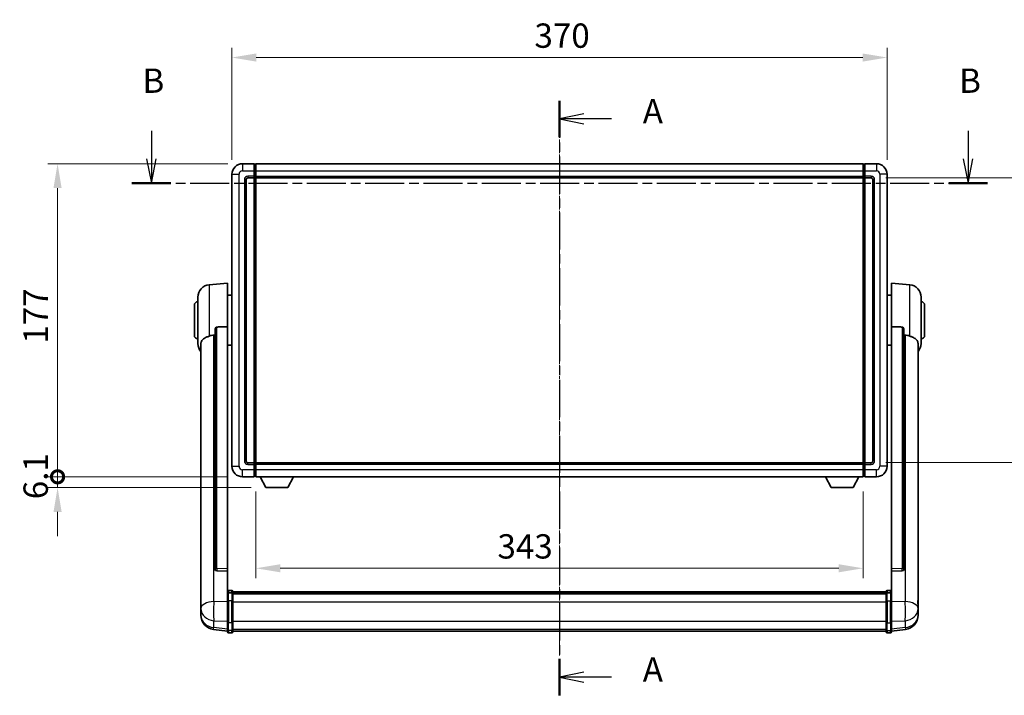
# Model space of a CAD drawing. Units: millimetres. Extents: x 59 to 12250, y 39 to 1725.
# Drawn here: x 2951 to 3507, y 569 to 951 of the extents above; entities that cross this region are included whole.
import ezdxf

# ---------------------------------------------------------------- set-up
doc = ezdxf.new("R2010")
doc.units = ezdxf.units.MM
doc.linetypes.add('CHAIN', pattern=[0.3543, 0.2362, -0.0295, 0.0591, -0.0295])
for name, color, linetype, lineweight in [('Centerline (ISO)', 131, 'Continuous', 18), ('Dimension (ISO)', 7, 'Continuous', 18), ('Dimension (ISO) @ 1', 7, 'Continuous', 18), ('Section Line (ISO)', 7, 'CHAIN', 25), ('Visible (ISO)', 7, 'Continuous', 35), ('Visible Narrow (ISO)', 7, 'Continuous', 25)]:
    doc.layers.add(name, color=color, linetype=linetype, lineweight=lineweight)
doc.styles.add('Note Text (TK)', font='MS PGothic.ttf')
doc.dimstyles.new('Default - Method 1b (TK)', dxfattribs={"dimscale": 6, "dimtxt": 2.5, "dimasz": 2.5, "dimexe": 1, "dimexo": 1.5, "dimgap": 1, "dimtad": 1, "dimtoh": 1, "dimrnd": 1e-08, "dimdsep": 46, "dimtxsty": 'Note Text (TK)', "dimcen": 0.09, "dimdle": 5, "dimclrd": 100, "dimclre": 100, "dimclrt": 7, "dimadec": 1, "dimazin": 1, "dimtfac": 1, "dimtmove": 0, "dimatfit": 3, "dimfxl": 1, "dimtolj": 1, "dimlwd": -1, "dimlwe": -1, "dimarcsym": 0})

# ---------------------------------------------------------------- blocks, each defined once
blk = doc.blocks.new('2dTransSection0')
at = {"layer": 'Section Line (ISO)', "linetype": 'CHAIN', "ltscale": 16.1933}
blk.add_line((167.35, 165.48), (167.35, 104.37), dxfattribs=at)
at = {"layer": 'Section Line (ISO)', "linetype": 'Continuous', "lineweight": 50}
for p, q in [((167.35, 165.48), (167.35, 161.75)), ((167.35, 108.11), (167.35, 104.37))]:
    blk.add_line(p, q, dxfattribs=at)
at = {"layer": 'Section Line (ISO)', "linetype": 'Continuous'}
for p, q in [((169.85, 164.12), (167.35, 163.62)), ((169.85, 163.62), (167.35, 163.62)), ((167.35, 163.62), (169.85, 163.12)), ((172.69, 163.62), (169.85, 163.62)), ((169.85, 106.74), (167.35, 106.24)), ((169.85, 106.24), (167.35, 106.24)), ((167.35, 106.24), (169.85, 105.74)), ((172.69, 106.24), (169.85, 106.24))]:
    blk.add_line(p, q, dxfattribs=at)
at = {"layer": 'Section Line (ISO)', "char_height": 2.5, "attachment_point": 7, "style": 'Note Text (TK)'}
for insert in [(175.9, 162.37), (175.9, 105)]:
    blk.add_mtext('A', dxfattribs=dict(at, insert=insert))
blk = doc.blocks.new('2dTransSection1')
at = {"layer": 'Section Line (ISO)', "linetype": 'Continuous'}
for p, q in [((125.44, 162.39), (125.44, 159.51)), ((209.31, 162.39), (209.31, 159.51)), ((124.94, 159.51), (125.44, 157.01)), ((125.44, 159.51), (125.44, 157.01)), ((125.44, 157.01), (125.94, 159.51)), ((208.81, 159.51), (209.31, 157.01)), ((209.31, 159.51), (209.31, 157.01)), ((209.31, 157.01), (209.81, 159.51))]:
    blk.add_line(p, q, dxfattribs=at)
at = {"layer": 'Section Line (ISO)', "linetype": 'CHAIN', "ltscale": 16.909061}
blk.add_line((123.44, 157.01), (211.31, 157.01), dxfattribs=at)
at = {"layer": 'Section Line (ISO)', "linetype": 'Continuous', "lineweight": 50}
for p, q in [((123.44, 157.01), (127.44, 157.01)), ((207.32, 157.01), (211.31, 157.01))]:
    blk.add_line(p, q, dxfattribs=at)
at = {"layer": 'Section Line (ISO)', "char_height": 2.5, "attachment_point": 7, "style": 'Note Text (TK)'}
for insert in [(124.52, 165.51), (208.39, 165.51)]:
    blk.add_mtext('B', dxfattribs=dict(at, insert=insert))
blk = doc.blocks.new('*D75')
at = {"layer": 'Defpoints', "color": 0}
for p in [(3440.65, 929.99), (3070.65, 863.99), (3440.65, 863.99)]:
    blk.add_point(p, dxfattribs=at)
at = {"layer": 'Dimension (ISO)', "color": 100}
for p, q in [((3070.65, 872.24), (3070.65, 935.49)), ((3440.65, 872.24), (3440.65, 935.49)), ((3084.4, 929.99), (3426.9, 929.99))]:
    blk.add_line(p, q, dxfattribs=at)
for points in [[(3084.4, 932.28), (3084.4, 927.69), (3070.65, 929.99)], [(3426.9, 932.28), (3426.9, 927.69), (3440.65, 929.99)]]:
    blk.add_solid(points, dxfattribs=at)
at = {"layer": 'Dimension (ISO)', "color": 7, "insert": (3241.51, 942.36), "char_height": 13.75, "attachment_point": 4, "style": 'Note Text (TK)'}
blk.add_mtext('\\A1;370', dxfattribs=at)
blk = doc.blocks.new('*D76')
at = {"layer": 'Defpoints', "color": 0}
for p in [(3431.65, 861.99), (3431.65, 700.99), (3536.15, 700.99)]:
    blk.add_point(p, dxfattribs=at)
at = {"layer": 'Dimension (ISO)', "color": 100}
for p, q in [((3439.9, 861.99), (3541.65, 861.99)), ((3536.15, 848.24), (3536.15, 714.74)), ((3439.9, 700.99), (3541.65, 700.99))]:
    blk.add_line(p, q, dxfattribs=at)
for points in [[(3533.86, 848.24), (3538.44, 848.24), (3536.15, 861.99)], [(3533.86, 714.74), (3538.44, 714.74), (3536.15, 700.99)]]:
    blk.add_solid(points, dxfattribs=at)
at = {"layer": 'Dimension (ISO)', "color": 7, "insert": (3523.77, 769.42), "char_height": 13.75, "attachment_point": 4, "rotation": 90, "style": 'Note Text (TK)'}
blk.add_mtext('\\A1;161', dxfattribs=at)
blk = doc.blocks.new('*D77')
at = {"layer": 'Defpoints', "color": 0}
for p in [(3084.15, 692.99), (3427.15, 692.99), (3084.15, 641.29)]:
    blk.add_point(p, dxfattribs=at)
at = {"layer": 'Dimension (ISO)', "color": 100}
for p, q in [((3084.15, 684.74), (3084.15, 635.79)), ((3427.15, 684.74), (3427.15, 635.79)), ((3413.4, 641.29), (3097.9, 641.29))]:
    blk.add_line(p, q, dxfattribs=at)
for points in [[(3097.9, 643.58), (3097.9, 639), (3084.15, 641.29)], [(3413.4, 643.58), (3413.4, 639), (3427.15, 641.29)]]:
    blk.add_solid(points, dxfattribs=at)
at = {"layer": 'Dimension (ISO)', "color": 7, "insert": (3220.61, 653.66), "char_height": 13.75, "attachment_point": 4, "style": 'Note Text (TK)'}
blk.add_mtext('\\A1;343', dxfattribs=at)
blk = doc.blocks.new('_DotSmall')
at = {"color": 0, "linetype": 'ByBlock', "const_width": 0.5}
blk.add_lwpolyline([(-0.0625, 0, 1), (0.0625, 0, 1)], format="xyb", close=True, dxfattribs=at)
blk = doc.blocks.new('*D90')
at = {"layer": 'Defpoints', "color": 0}
for p in [(2972.15, 869.99), (3076.65, 869.99), (3076.65, 692.99)]:
    blk.add_point(p, dxfattribs=at)
at = {"layer": 'Dimension (ISO)', "color": 100}
for p, q in [((3068.4, 869.99), (2966.65, 869.99)), ((2972.15, 692.99), (2972.15, 856.24)), ((3068.4, 692.99), (2966.65, 692.99))]:
    blk.add_line(p, q, dxfattribs=at)
blk.add_solid([(2969.86, 856.24), (2974.44, 856.24), (2972.15, 869.99)], dxfattribs=at)
at = {"layer": 'Dimension (ISO)', "color": 100, "xscale": 13.75, "yscale": 13.75, "zscale": 13.75, "rotation": 270}
blk.add_blockref('_DotSmall', (2972.15, 692.99), dxfattribs=at)
at = {"layer": 'Dimension (ISO)', "color": 7, "insert": (2959.77, 768.22), "char_height": 13.75, "attachment_point": 4, "rotation": 90, "style": 'Note Text (TK)'}
blk.add_mtext('\\A1;177', dxfattribs=at)
blk = doc.blocks.new('*D91')
at = {"layer": 'Defpoints', "color": 0}
for p in [(2972.15, 692.99), (3076.65, 692.99), (3089.7, 686.89)]:
    blk.add_point(p, dxfattribs=at)
at = {"layer": 'Dimension (ISO)', "color": 100}
for p, q in [((2972.15, 692.99), (2972.15, 706.74)), ((3068.4, 692.99), (2966.65, 692.99)), ((2972.15, 686.89), (2972.15, 692.99)), ((3081.45, 686.89), (2966.65, 686.89)), ((2972.15, 673.14), (2972.15, 659.39))]:
    blk.add_line(p, q, dxfattribs=at)
blk.add_solid([(2969.86, 673.14), (2974.44, 673.14), (2972.15, 686.89)], dxfattribs=at)
at = {"layer": 'Dimension (ISO)', "color": 100, "xscale": 13.75, "yscale": 13.75, "zscale": 13.75, "rotation": 270}
blk.add_blockref('_DotSmall', (2972.15, 692.99), dxfattribs=at)
at = {"layer": 'Dimension (ISO)', "color": 7, "insert": (2959.77, 680.33), "char_height": 13.75, "attachment_point": 4, "rotation": 90, "style": 'Note Text (TK)'}
blk.add_mtext('\\A1;6.1', dxfattribs=at)

msp = doc.modelspace()

# ---------------------------------------------------------------- linework, layer by layer
at = {"layer": 'Centerline (ISO)', "linetype": 'CHAIN', "ltscale": 23.990969}
msp.add_line((3255.6478, 883.7358), (3255.6478, 592.075), dxfattribs=at)
at = {"layer": 'Visible (ISO)'}
for p, q in [((3083.1478, 869.9858), (3076.6478, 869.9858)), ((3083.1478, 869.9858), (3083.1478, 865.9858)), ((3083.8978, 869.6858), (3083.1478, 869.6858)), ((3084.1478, 869.9858), (3427.1478, 869.9858)), ((3084.1478, 865.9858), (3084.1478, 869.9858)), ((3427.1478, 869.9858), (3427.1478, 865.9858)), ((3427.3978, 869.6858), (3428.1478, 869.6858)), ((3428.1478, 865.9858), (3428.1478, 869.9858)), ((3434.6478, 869.9858), (3428.1478, 869.9858)), ((3070.6478, 863.9858), (3070.6478, 698.9858)), ((3083.1478, 862.9858), (3083.1478, 865.9858)), ((3083.1478, 862.9858), (3083.1478, 861.9858)), ((3083.8978, 862.2858), (3083.1478, 862.2858)), ((3084.1478, 865.9858), (3084.1478, 862.9858)), ((3084.1478, 861.9858), (3084.1478, 862.9858)), ((3427.1478, 862.9858), (3427.1478, 865.9858)), ((3427.1478, 862.9858), (3427.1478, 861.9858)), ((3427.3978, 862.2858), (3428.1478, 862.2858)), ((3428.1478, 865.9858), (3428.1478, 862.9858)), ((3428.1478, 861.9858), (3428.1478, 862.9858)), ((3440.6478, 698.9858), (3440.6478, 863.9858)), ((3078.6478, 701.9858), (3078.6478, 860.9858)), ((3079.6478, 861.9858), (3083.1478, 861.9858)), ((3083.1478, 700.9858), (3083.1478, 861.9858)), ((3084.1478, 861.9858), (3427.1478, 861.9858)), ((3084.1478, 700.9858), (3084.1478, 861.9858)), ((3427.1478, 861.9858), (3427.1478, 700.9858)), ((3428.1478, 861.9858), (3428.1478, 700.9858)), ((3428.1478, 861.9858), (3431.6478, 861.9858)), ((3432.6478, 860.9858), (3432.6478, 701.9858)), ((3057.7877, 801.5794), (3068.1478, 802.4858)), ((3068.1478, 802.4858), (3068.1478, 777.7551)), ((3443.1478, 777.7551), (3443.1478, 802.4858)), ((3453.5079, 801.5794), (3443.1478, 802.4858)), ((3068.1478, 795.6358), (3070.6478, 795.6358)), ((3443.1478, 795.6358), (3440.6478, 795.6358)), ((3049.3978, 772.9858), (3049.3978, 789.9858)), ((3051.3978, 768.3656), (3051.3978, 794.6061)), ((3459.8978, 794.6061), (3459.8978, 768.3656)), ((3461.8978, 789.9858), (3461.8978, 772.9858)), ((3061.1478, 776.3108), (3061.1478, 640.7172)), ((3068.1478, 641.0022), (3068.1478, 777.7551)), ((3443.1478, 777.7551), (3443.1478, 641.0022)), ((3450.1478, 640.7172), (3450.1478, 776.3108)), ((3053.1478, 768.4094), (3053.1478, 623.4464)), ((3458.1478, 623.4464), (3458.1478, 768.4094)), ((3068.1478, 767.3358), (3070.6478, 767.3358)), ((3443.1478, 767.3358), (3440.6478, 767.3358)), ((3083.1478, 700.9858), (3079.6478, 700.9858)), ((3083.1478, 700.9858), (3083.1478, 699.9858)), ((3427.1478, 700.9858), (3084.1478, 700.9858)), ((3084.1478, 699.9858), (3084.1478, 700.9858)), ((3427.1478, 700.9858), (3427.1478, 699.9858)), ((3428.1478, 699.9858), (3428.1478, 700.9858)), ((3431.6478, 700.9858), (3428.1478, 700.9858)), ((3083.8978, 700.6858), (3083.1478, 700.6858)), ((3083.1478, 696.9858), (3083.1478, 699.9858)), ((3083.1478, 696.9858), (3083.1478, 692.9858)), ((3084.1478, 699.9858), (3084.1478, 696.9858)), ((3084.1478, 692.9858), (3084.1478, 696.9858)), ((3427.1478, 696.9858), (3427.1478, 699.9858)), ((3427.1478, 696.9858), (3427.1478, 692.9858)), ((3427.3978, 700.6858), (3428.1478, 700.6858)), ((3428.1478, 699.9858), (3428.1478, 696.9858)), ((3428.1478, 692.9858), (3428.1478, 696.9858)), ((3076.6478, 692.9858), (3083.1478, 692.9858)), ((3083.8978, 693.2858), (3083.1478, 693.2858)), ((3427.1478, 692.9858), (3084.1478, 692.9858)), ((3089.6978, 686.8858), (3086.5594, 692.9858)), ((3102.1978, 686.8858), (3105.3362, 692.9858)), ((3409.0978, 686.8858), (3405.9594, 692.9858)), ((3421.5978, 686.8858), (3424.7362, 692.9858)), ((3427.3978, 693.2858), (3428.1478, 693.2858)), ((3428.1478, 692.9858), (3434.6478, 692.9858)), ((3089.6978, 686.8858), (3102.1978, 686.8858)), ((3409.0978, 686.8858), (3421.5978, 686.8858)), ((3061.1478, 640.7172), (3061.1478, 640.6632)), ((3062.0607, 639.8404), (3068.1478, 639.6455)), ((3068.1478, 641.0022), (3068.1478, 639.6553)), ((3068.1478, 639.6455), (3068.1478, 639.6553)), ((3068.1478, 639.6455), (3068.1478, 627.3314)), ((3443.1478, 639.6553), (3443.1478, 641.0022)), ((3443.1478, 639.6455), (3449.235, 639.8404)), ((3443.1478, 639.6553), (3443.1478, 639.6455)), ((3443.1478, 627.3314), (3443.1478, 639.6455)), ((3450.1478, 640.6632), (3450.1478, 640.7172)), ((3070.6478, 628.7475), (3068.6478, 628.7475)), ((3440.6478, 628.7475), (3442.6478, 628.7475)), ((3053.1478, 620.3548), (3053.1478, 623.4464)), ((3068.1478, 627.0555), (3068.1478, 627.3314)), ((3068.1478, 627.0555), (3068.1478, 622.575)), ((3070.6478, 627.4538), (3068.6478, 627.4538)), ((3071.1478, 628.2475), (3071.1478, 627.0555)), ((3071.1478, 627.9775), (3440.1478, 627.9775)), ((3071.1478, 627.7459), (3440.1478, 627.7459)), ((3071.1478, 627.7341), (3440.1478, 627.7341)), ((3071.1478, 627.4626), (3440.1478, 627.4626)), ((3071.1478, 622.575), (3071.1478, 627.0555)), ((3071.1478, 627.0114), (3440.1478, 627.0114)), ((3071.1478, 626.869), (3440.1478, 626.869)), ((3440.1478, 627.0555), (3440.1478, 628.2475)), ((3440.1478, 627.0555), (3440.1478, 622.575)), ((3440.6478, 627.4538), (3442.6478, 627.4538)), ((3443.1478, 627.3314), (3443.1478, 627.0555)), ((3443.1478, 622.575), (3443.1478, 627.0555)), ((3458.1478, 623.4464), (3458.1478, 620.3548)), ((3053.1478, 620.3548), (3053.1478, 618.5603)), ((3053.1478, 618.5603), (3053.1478, 617.5243)), ((3068.1478, 610.9638), (3068.1478, 622.575)), ((3071.1478, 622.575), (3071.1478, 610.9638)), ((3440.1478, 610.9638), (3440.1478, 622.575)), ((3443.1478, 622.575), (3443.1478, 610.9638)), ((3458.1478, 618.5603), (3458.1478, 620.3548)), ((3458.1478, 617.5243), (3458.1478, 618.5603)), ((3053.1478, 615.7394), (3053.1478, 616.4978)), ((3053.1478, 615.7394), (3053.1478, 614.7033)), ((3458.1478, 616.4978), (3458.1478, 615.7394)), ((3458.1478, 614.7033), (3458.1478, 615.7394)), ((3068.1478, 605.8098), (3060.1985, 606.7598)), ((3068.1478, 610.9638), (3068.1478, 606.4638)), ((3068.1478, 605.325), (3068.1478, 606.4638)), ((3071.1478, 606.4638), (3071.1478, 610.9638)), ((3071.1478, 606.4638), (3071.1478, 605.325)), ((3440.1478, 610.9638), (3440.1478, 606.4638)), ((3440.1478, 605.325), (3440.1478, 606.4638)), ((3443.1478, 606.4638), (3443.1478, 610.9638)), ((3443.1478, 605.8098), (3451.0972, 606.7598)), ((3443.1478, 606.4638), (3443.1478, 605.325)), ((3070.6478, 604.825), (3068.6478, 604.825)), ((3071.1478, 605.825), (3440.1478, 605.825)), ((3440.6478, 604.825), (3442.6478, 604.825))]:
    msp.add_line(p, q, dxfattribs=at)
for centre, radius, start, end in [((3076.6478, 863.9858), 6, 90, 180), ((3083.8978, 869.4358), 0.25, 0, 90), ((3427.3978, 869.4358), 0.25, 90, 180), ((3434.6478, 863.9858), 6, 0, 90), ((3083.8978, 862.5358), 0.25, 270, 0), ((3427.3978, 862.5358), 0.25, 180, 270), ((3079.6478, 860.9858), 1, 90, 180), ((3431.6478, 860.9858), 1, 0, 90), ((3058.3978, 794.6061), 7, 95, 180), ((3452.8978, 794.6061), 7, 0, 85), ((3051.3978, 789.9858), 2, 90, 180), ((3459.8978, 789.9858), 2, 0, 90), ((3051.3978, 772.9858), 2, 180, 270), ((3058.3978, 768.3656), 7, 180, 221.409622), ((3452.8978, 768.3656), 7, 318.590378, 0), ((3459.8978, 772.9858), 2, 270, 0), ((3079.6478, 701.9858), 1, 180, 270), ((3431.6478, 701.9858), 1, 270, 0), ((3076.6478, 698.9858), 6, 180, 270), ((3083.8978, 700.4358), 0.25, 0, 90), ((3427.3978, 700.4358), 0.25, 90, 180), ((3434.6478, 698.9858), 6, 270, 0), ((3083.8978, 693.5358), 0.25, 270, 0), ((3427.3978, 693.5358), 0.25, 180, 270), ((3068.6478, 628.2475), 0.5, 90, 180), ((3070.6478, 628.2475), 0.5, 0, 90), ((3440.6478, 628.2475), 0.5, 90, 180), ((3442.6478, 628.2475), 0.5, 0, 90), ((3061.1478, 614.7033), 8, 180, 263.184806), ((3450.1478, 614.7033), 8, 276.815194, 0), ((3068.6478, 605.325), 0.5, 180, 270), ((3070.6478, 605.325), 0.5, 270, 0), ((3440.6478, 605.325), 0.5, 180, 270), ((3442.6478, 605.325), 0.5, 270, 0)]:
    msp.add_arc(centre, radius, start, end, dxfattribs=at)
for centre, major_axis, start_param, end_param in [((3062.1478, 640.7069), (-0.9893, -0.1693), 6.13710494, 7.6206348), ((3449.1478, 640.7069), (0.9893, -0.1693), 4.94573581, 6.42926568)]:
    msp.add_ellipse(centre, major_axis=major_axis, ratio=0.85958937, start_param=start_param, end_param=end_param, dxfattribs=at)
for points, knots in [([(3057.7877, 772.5488), (3057.7913, 772.5503), (3057.7949, 772.5518), (3058.6374, 772.8929), (3059.5575, 773.0778), (3060.4506, 773.0821)], [2.102258604, 2.102258604, 2.102258604, 2.102258604, 2.10340374, 2.10340374, 2.370180755, 2.370180755, 2.370180755, 2.370180755]), ([(3061.1478, 776.3108), (3061.148, 776.4682), (3061.1673, 776.6343), (3061.259, 776.9838), (3061.34, 777.1646), (3061.5222, 777.4086), (3061.616, 777.5016), (3061.7792, 777.5983), (3061.8374, 777.6236), (3061.951, 777.655), (3062.0059, 777.6629), (3062.0607, 777.6637)], [0.192845303, 0.192845303, 0.192845303, 0.192845303, 0.240507365, 0.240507365, 0.297130074, 0.297130074, 0.334079186, 0.334079186, 0.352553742, 0.352553742, 0.369009283, 0.369009283, 0.369009283, 0.369009283]), ([(3449.235, 777.6637), (3449.2897, 777.6629), (3449.3447, 777.655), (3449.4582, 777.6236), (3449.5164, 777.5983), (3449.6797, 777.5016), (3449.7734, 777.4086), (3449.9556, 777.1646), (3450.0367, 776.9838), (3450.1283, 776.6343), (3450.1476, 776.4682), (3450.1478, 776.3108)], [0.3759847, 0.3759847, 0.3759847, 0.3759847, 0.392440242, 0.392440242, 0.410914798, 0.410914798, 0.44786391, 0.44786391, 0.504486619, 0.504486619, 0.552148681, 0.552148681, 0.552148681, 0.552148681]), ([(3450.8451, 773.0821), (3451.7382, 773.0778), (3452.6582, 772.8929), (3453.5007, 772.5518), (3453.5043, 772.5503), (3453.5079, 772.5488)], [2.57632281, 2.57632281, 2.57632281, 2.57632281, 2.843099825, 2.843099825, 2.844244962, 2.844244962, 2.844244962, 2.844244962]), ([(3053.1478, 768.4094), (3053.1478, 768.577), (3053.1588, 768.738), (3053.215, 769.1329), (3053.2754, 769.3549), (3053.5318, 769.9693), (3053.7999, 770.3139), (3054.6503, 771.0653), (3055.3214, 771.4518), (3056.6618, 772.0828), (3057.2123, 772.3149), (3057.7877, 772.5488)], [-5.27158626, -5.27158626, -5.27158626, -5.27158626, -5.18721863, -5.18721863, -5.05628435, -5.05628435, -4.79921142, -4.79921142, -4.44219969, -4.44219969, -4.22248819, -4.22248819, -4.22248819, -4.22248819]), ([(3453.5079, 772.5488), (3454.0225, 772.3396), (3454.5171, 772.1319), (3455.7295, 771.5742), (3456.3737, 771.2279), (3457.334, 770.4944), (3457.6725, 770.1204), (3457.987, 769.4561), (3458.0591, 769.226), (3458.1326, 768.7957), (3458.1478, 768.607), (3458.1478, 768.4094)], [-8.358650844, -8.358650844, -8.358650844, -8.358650844, -8.190003506, -8.190003506, -7.917688575, -7.917688575, -7.676295197, -7.676295197, -7.560988477, -7.560988477, -7.477759094, -7.477759094, -7.477759094, -7.477759094]), ([(3053.1478, 623.4464), (3053.1478, 623.3921), (3053.1481, 623.3352), (3053.1512, 622.9424), (3053.1575, 622.5277), (3053.1575, 621.6665), (3053.1512, 621.1591), (3053.1481, 620.5423), (3053.1478, 620.4486), (3053.1478, 620.3548)], [4.535339596, 4.535339596, 4.535339596, 4.535339596, 4.561894963, 4.561894963, 4.711051305, 4.711051305, 4.860207647, 4.860207647, 4.886763014, 4.886763014, 4.886763014, 4.886763014]), ([(3068.1478, 627.0555), (3068.1478, 627.0563), (3068.1478, 627.0572), (3068.1481, 627.0869), (3068.1522, 627.1156), (3068.1682, 627.1719), (3068.18, 627.1992), (3068.2228, 627.2717), (3068.2614, 627.3138), (3068.3553, 627.3824), (3068.4087, 627.409), (3068.5249, 627.4446), (3068.586, 627.4538), (3068.6478, 627.4538)], [-0.0003347789, -0.0003347789, -0.0003347789, -0.0003347789, 0, 0, 0.011463002, 0.011463002, 0.0228675214, 0.0228675214, 0.0430502261, 0.0430502261, 0.0621538264, 0.0621538264, 0.0807455701, 0.0807455701, 0.0807455701, 0.0807455701]), ([(3071.1478, 627.0555), (3071.1478, 627.0563), (3071.1478, 627.0572), (3071.1476, 627.0869), (3071.1434, 627.1156), (3071.1274, 627.1719), (3071.1157, 627.1992), (3071.0728, 627.2717), (3071.0343, 627.3138), (3070.9404, 627.3824), (3070.8869, 627.409), (3070.7707, 627.4446), (3070.7097, 627.4538), (3070.6478, 627.4538)], [-0.0809227639, -0.0809227639, -0.0809227639, -0.0809227639, -0.0805886357, -0.0805886357, -0.0691479127, -0.0691479127, -0.0577655589, -0.0577655589, -0.0376220805, -0.0376220805, -0.0185556094, -0.0185556094, 0, 0, 0, 0]), ([(3440.6478, 627.4538), (3440.586, 627.4538), (3440.5249, 627.4446), (3440.4087, 627.409), (3440.3553, 627.3824), (3440.2614, 627.3138), (3440.2228, 627.2717), (3440.18, 627.1992), (3440.1682, 627.1719), (3440.1522, 627.1156), (3440.1481, 627.0869), (3440.1478, 627.0572), (3440.1478, 627.0563), (3440.1478, 627.0555)], [-0.0807455701, -0.0807455701, -0.0807455701, -0.0807455701, -0.0621538264, -0.0621538264, -0.0430502261, -0.0430502261, -0.0228675214, -0.0228675214, -0.011463002, -0.011463002, 0, 0, 0.0003347789, 0.0003347789, 0.0003347789, 0.0003347789]), ([(3443.1478, 627.0555), (3443.1478, 627.0563), (3443.1478, 627.0572), (3443.1476, 627.0869), (3443.1434, 627.1156), (3443.1274, 627.1719), (3443.1157, 627.1992), (3443.0728, 627.2717), (3443.0343, 627.3138), (3442.9404, 627.3824), (3442.8869, 627.409), (3442.7707, 627.4446), (3442.7097, 627.4538), (3442.6478, 627.4538)], [-0.0809227639, -0.0809227639, -0.0809227639, -0.0809227639, -0.0805886357, -0.0805886357, -0.0691479127, -0.0691479127, -0.0577655589, -0.0577655589, -0.0376220805, -0.0376220805, -0.0185556094, -0.0185556094, 0, 0, 0, 0]), ([(3458.1478, 620.3548), (3458.1478, 620.4486), (3458.1475, 620.5423), (3458.1444, 621.1591), (3458.1382, 621.6665), (3458.1382, 622.5277), (3458.1444, 622.9424), (3458.1475, 623.3352), (3458.1478, 623.3921), (3458.1478, 623.4464)], [4.535339596, 4.535339596, 4.535339596, 4.535339596, 4.561894963, 4.561894963, 4.711051305, 4.711051305, 4.860207647, 4.860207647, 4.886763014, 4.886763014, 4.886763014, 4.886763014]), ([(3053.1478, 617.5243), (3053.1478, 617.4473), (3053.1481, 617.3719), (3053.1512, 616.8865), (3053.1575, 616.5401), (3053.1575, 616.0429), (3053.1512, 615.8569), (3053.1481, 615.7595), (3053.1478, 615.7478), (3053.1478, 615.7394)], [4.535339596, 4.535339596, 4.535339596, 4.535339596, 4.561894963, 4.561894963, 4.711051305, 4.711051305, 4.860207647, 4.860207647, 4.886763014, 4.886763014, 4.886763014, 4.886763014]), ([(3458.1478, 615.7394), (3458.1478, 615.7478), (3458.1475, 615.7595), (3458.1444, 615.8569), (3458.1382, 616.0429), (3458.1382, 616.5401), (3458.1444, 616.8865), (3458.1475, 617.3719), (3458.1478, 617.4473), (3458.1478, 617.5243)], [4.535339596, 4.535339596, 4.535339596, 4.535339596, 4.561894963, 4.561894963, 4.711051305, 4.711051305, 4.860207647, 4.860207647, 4.886763014, 4.886763014, 4.886763014, 4.886763014]), ([(3053.1478, 616.4978), (3053.1478, 616.5521), (3053.1481, 616.609), (3053.1493, 616.7621), (3053.1503, 616.8622), (3053.1514, 616.9673)], [4.5353395957, 4.5353395957, 4.5353395957, 4.5353395957, 4.5618949629, 4.5618949629, 4.6038245845, 4.6038245845, 4.6038245845, 4.6038245845]), ([(3458.1442, 616.9673), (3458.1453, 616.8622), (3458.1463, 616.7621), (3458.1475, 616.609), (3458.1478, 616.5521), (3458.1478, 616.4978)], [4.818278025, 4.818278025, 4.818278025, 4.818278025, 4.8602076466, 4.8602076466, 4.8867630138, 4.8867630138, 4.8867630138, 4.8867630138])]:
    msp.add_open_spline(points, degree=3, knots=knots, dxfattribs=at)
for points in [[(3060.4506, 773.0821), (3060.7989, 773.0838), (3061.1478, 773.0855)], [(3068.1478, 777.7551), (3065.0822, 777.7084), (3062.0607, 777.6637)], [(3449.235, 777.6637), (3446.2135, 777.7084), (3443.1478, 777.7551)], [(3450.1478, 773.0855), (3450.4968, 773.0838), (3450.8451, 773.0821)]]:
    msp.add_open_spline(points, degree=2, dxfattribs=at)
at = {"layer": 'Visible Narrow (ISO)'}
for p, q in [((3076.6478, 869.9858), (3076.6478, 865.9858)), ((3083.8978, 865.9858), (3083.8978, 869.6858)), ((3427.3978, 869.6858), (3427.3978, 865.9858)), ((3434.6478, 869.9858), (3434.6478, 865.9858)), ((3070.6478, 863.9858), (3074.6478, 863.9858)), ((3074.6478, 698.9858), (3074.6478, 863.9858)), ((3076.6478, 865.9858), (3083.1478, 865.9858)), ((3083.1478, 862.9858), (3079.6478, 862.9858)), ((3079.6478, 862.9858), (3079.6478, 861.9858)), ((3083.8978, 865.9858), (3083.1478, 865.9858)), ((3083.8978, 862.9858), (3083.1478, 862.9858)), ((3084.1478, 865.9858), (3083.8978, 865.9858)), ((3083.8978, 865.9858), (3083.8978, 862.9858)), ((3084.1478, 862.9858), (3083.8978, 862.9858)), ((3083.8978, 862.2858), (3083.8978, 862.9858)), ((3083.8978, 862.2858), (3083.8978, 700.6858)), ((3084.1478, 865.9858), (3427.1478, 865.9858)), ((3084.1478, 862.9858), (3427.1478, 862.9858)), ((3427.1478, 865.9858), (3427.3978, 865.9858)), ((3427.1478, 862.9858), (3427.3978, 862.9858)), ((3427.3978, 862.9858), (3427.3978, 865.9858)), ((3427.3978, 865.9858), (3428.1478, 865.9858)), ((3427.3978, 862.9858), (3427.3978, 862.2858)), ((3427.3978, 862.9858), (3428.1478, 862.9858)), ((3427.3978, 700.6858), (3427.3978, 862.2858)), ((3428.1478, 865.9858), (3434.6478, 865.9858)), ((3431.6478, 862.9858), (3428.1478, 862.9858)), ((3431.6478, 862.9858), (3431.6478, 861.9858)), ((3436.6478, 863.9858), (3436.6478, 698.9858)), ((3440.6478, 863.9858), (3436.6478, 863.9858)), ((3077.6478, 860.9858), (3077.6478, 701.9858)), ((3077.6478, 860.9858), (3078.6478, 860.9858)), ((3433.6478, 860.9858), (3432.6478, 860.9858)), ((3433.6478, 701.9858), (3433.6478, 860.9858)), ((3057.7877, 801.5794), (3057.7877, 772.5488)), ((3453.5079, 772.5488), (3453.5079, 801.5794)), ((3060.4506, 622.5451), (3060.4506, 773.0821)), ((3062.0607, 641.2014), (3062.0607, 777.6637)), ((3449.235, 777.6637), (3449.235, 641.2014)), ((3450.8451, 773.0821), (3450.8451, 622.5451)), ((3077.6478, 701.9858), (3078.6478, 701.9858)), ((3079.6478, 699.9858), (3079.6478, 700.9858)), ((3431.6478, 699.9858), (3431.6478, 700.9858)), ((3433.6478, 701.9858), (3432.6478, 701.9858)), ((3070.6478, 698.9858), (3074.6478, 698.9858)), ((3083.1478, 696.9858), (3076.6478, 696.9858)), ((3076.6478, 692.9858), (3076.6478, 696.9858)), ((3079.6478, 699.9858), (3083.1478, 699.9858)), ((3083.8978, 699.9858), (3083.1478, 699.9858)), ((3083.8978, 696.9858), (3083.1478, 696.9858)), ((3083.8978, 699.9858), (3083.8978, 700.6858)), ((3084.1478, 699.9858), (3083.8978, 699.9858)), ((3083.8978, 699.9858), (3083.8978, 696.9858)), ((3084.1478, 696.9858), (3083.8978, 696.9858)), ((3083.8978, 693.2858), (3083.8978, 696.9858)), ((3427.1478, 699.9858), (3084.1478, 699.9858)), ((3427.1478, 696.9858), (3084.1478, 696.9858)), ((3427.1478, 699.9858), (3427.3978, 699.9858)), ((3427.1478, 696.9858), (3427.3978, 696.9858)), ((3427.3978, 700.6858), (3427.3978, 699.9858)), ((3427.3978, 696.9858), (3427.3978, 699.9858)), ((3427.3978, 699.9858), (3428.1478, 699.9858)), ((3427.3978, 696.9858), (3427.3978, 693.2858)), ((3427.3978, 696.9858), (3428.1478, 696.9858)), ((3428.1478, 699.9858), (3431.6478, 699.9858)), ((3434.6478, 696.9858), (3428.1478, 696.9858)), ((3434.6478, 692.9858), (3434.6478, 696.9858)), ((3440.6478, 698.9858), (3436.6478, 698.9858)), ((3068.1478, 641.0022), (3062.0607, 641.2014)), ((3062.0607, 639.8545), (3068.1478, 639.6553)), ((3062.0607, 639.8404), (3062.0607, 639.8545)), ((3449.235, 641.2014), (3443.1478, 641.0022)), ((3443.1478, 639.6553), (3449.235, 639.8545)), ((3449.235, 639.8545), (3449.235, 639.8404)), ((3068.6478, 628.7475), (3068.6478, 627.4538)), ((3070.6478, 627.4538), (3070.6478, 628.7475)), ((3440.6478, 628.7475), (3440.6478, 627.4538)), ((3442.6478, 627.4538), (3442.6478, 628.7475)), ((3068.6478, 622.825), (3068.6478, 627.4538)), ((3070.6478, 627.4538), (3070.6478, 622.825)), ((3440.6478, 622.825), (3440.6478, 627.4538)), ((3442.6478, 627.4538), (3442.6478, 622.825)), ((3068.1478, 622.2986), (3060.4506, 622.5451)), ((3068.6478, 622.825), (3068.6478, 610.5307)), ((3070.6478, 622.825), (3068.6478, 622.825)), ((3070.6478, 610.5307), (3070.6478, 622.825)), ((3071.1478, 622.325), (3440.1478, 622.325)), ((3440.6478, 622.825), (3440.6478, 610.5307)), ((3440.6478, 622.825), (3442.6478, 622.825)), ((3442.6478, 610.5307), (3442.6478, 622.825)), ((3450.8451, 622.5451), (3443.1478, 622.2986)), ((3060.4506, 607.8015), (3060.4506, 611.6585)), ((3060.4506, 611.6585), (3068.1478, 611.412)), ((3068.1478, 606.8815), (3060.4506, 607.8015)), ((3068.6478, 606.0307), (3068.6478, 610.5307)), ((3070.6478, 610.5307), (3068.6478, 610.5307)), ((3070.6478, 610.5307), (3070.6478, 606.0307)), ((3071.1478, 611.3968), (3440.1478, 611.3968)), ((3071.1478, 606.8968), (3440.1478, 606.8968)), ((3440.6478, 606.0307), (3440.6478, 610.5307)), ((3440.6478, 610.5307), (3442.6478, 610.5307)), ((3442.6478, 610.5307), (3442.6478, 606.0307)), ((3443.1478, 611.412), (3450.8451, 611.6585)), ((3450.8451, 607.8015), (3443.1478, 606.8815)), ((3450.8451, 611.6585), (3450.8451, 607.8015)), ((3068.6478, 606.0307), (3068.6478, 604.825)), ((3070.6478, 606.0307), (3068.6478, 606.0307)), ((3070.6478, 604.825), (3070.6478, 606.0307)), ((3440.6478, 606.0307), (3440.6478, 604.825)), ((3440.6478, 606.0307), (3442.6478, 606.0307)), ((3442.6478, 604.825), (3442.6478, 606.0307))]:
    msp.add_line(p, q, dxfattribs=at)
for centre, start, end in [((3076.6478, 863.9858), 90, 180), ((3079.6478, 860.9858), 90, 180), ((3431.6478, 860.9858), 0, 90), ((3434.6478, 863.9858), 0, 90), ((3079.6478, 701.9858), 180, 270), ((3431.6478, 701.9858), 270, 0), ((3076.6478, 698.9858), 180, 270), ((3434.6478, 698.9858), 270, 0)]:
    msp.add_arc(centre, 2, start, end, dxfattribs=at)
for centre, major_axis, ratio, start_param, end_param in [((3062.1478, 640.7172), (-1, 0), 0.48600985, 4.79965544, 6.28318531), ((3062.1478, 640.7172), (-1, 0), 0.8660254, 0, 1.48352986), ((3062.1478, 640.7172), (0.0327, 0.9995), 0.1174218, 1.06894299, 2.61618337), ((3449.1478, 640.7172), (1, 0), 0.48600985, 0, 1.48352986), ((3449.1478, 640.7172), (0.0327, -0.9995), 0.1174218, 0.52540928, 2.07264966), ((3449.1478, 640.7172), (1, 0), 0.8660254, 4.79965544, 6.28318531), ((3061.1478, 618.5603), (-8, 0), 0.5, 4.79965544, 6.28318531), ((3061.1478, 618.5603), (-8, 0), 0.8660254, 0, 1.48352986), ((3061.1478, 618.5603), (0.2561, 7.9959), 0.11860733, 1.05290097, 2.6161011), ((3068.6478, 622.575), (-0.5, 0), 0.5, 4.71238898, 6.28318531), ((3070.6478, 622.575), (0.5, 0), 0.5, 0, 1.57079633), ((3440.6478, 622.575), (-0.5, 0), 0.5, 4.71238898, 6.28318531), ((3442.6478, 622.575), (0.5, 0), 0.5, 0, 1.57079633), ((3450.1478, 618.5603), (8, 0), 0.5, 0, 1.48352986), ((3450.1478, 618.5603), (0.2561, -7.9959), 0.11860733, 0.52549155, 2.08869168), ((3450.1478, 618.5603), (8, 0), 0.8660254, 4.79965544, 6.28318531), ((3061.1478, 614.7033), (-8, 0), 0.8660254, 0, 1.48352986), ((3450.1478, 614.7033), (8, 0), 0.8660254, 4.79965544, 6.28318531), ((3061.1478, 614.7033), (-0.9493, -7.9435), 0.03178074, 0, 0.52169351), ((3068.6478, 610.9638), (-0.5, 0), 0.8660254, 0, 1.57079633), ((3068.6478, 606.4638), (-0.5, 0), 0.8660254, 0, 1.57079633), ((3070.6478, 610.9638), (0.5, 0), 0.8660254, 4.71238898, 6.28318531), ((3070.6478, 606.4638), (0.5, 0), 0.8660254, 4.71238898, 6.28318531), ((3440.6478, 610.9638), (-0.5, 0), 0.8660254, 0, 1.57079633), ((3440.6478, 606.4638), (-0.5, 0), 0.8660254, 0, 1.57079633), ((3442.6478, 610.9638), (0.5, 0), 0.8660254, 4.71238898, 6.28318531), ((3442.6478, 606.4638), (0.5, 0), 0.8660254, 4.71238898, 6.28318531), ((3450.1478, 614.7033), (0.9493, -7.9435), 0.03178074, 5.7614918, 6.28318531)]:
    msp.add_ellipse(centre, major_axis=major_axis, ratio=ratio, start_param=start_param, end_param=end_param, dxfattribs=at)

# ---------------------------------------------------------------- block references
at = {"layer": 'Section Line (ISO)', "xscale": 5.5, "yscale": 5.5, "zscale": 5.5}
for name in ['2dTransSection1', '2dTransSection0']:
    msp.add_blockref(name, (2335.231, -4.5745), dxfattribs=at)

# ---------------------------------------------------------------- dimensions: what is measured, and where the dimension line sits
at = {"layer": 'Dimension (ISO) @ 1', "color": 100}
for base, p1, p2, angle, override, picture, middle in [((3440.6478, 929.9858), (3070.6478, 863.9858), (3440.6478, 863.9858), 180, {"dimscale": 1, "dimtxt": 13.75, "dimasz": 13.75, "dimexe": 5.5, "dimexo": 8.25, "dimgap": 5.5, "dimtoh": 0, "dimdec": 2, "dimcen": 0.495, "dimtol": 0, "dimlim": 0, "dimtp": 0, "dimtm": 0, "dimtdec": 2, "dimtix": 0, "dimtofl": 0, "dimtmove": 0, "dimatfit": 1}, '*D75', (3255.6478, 929.9858)), ((2972.1478, 869.9858), (3076.6478, 692.9858), (3076.6478, 869.9858), 90, {"dimscale": 1, "dimtxt": 13.75, "dimasz": 13.75, "dimexe": 5.5, "dimexo": 8.25, "dimgap": 5.5, "dimtoh": 0, "dimdec": 2, "dimblk1": 'DotSmall', "dimsah": 1, "dimcen": 0.495, "dimdle": 0, "dimtol": 0, "dimlim": 0, "dimtp": 0, "dimtm": 0, "dimtdec": 2, "dimtix": 0, "dimtofl": 0, "dimtmove": 0, "dimatfit": 1}, '*D90', (2972.1478, 781.5408)), ((3536.1478, 700.9858), (3431.6478, 861.9858), (3431.6478, 700.9858), 270, {"dimscale": 1, "dimtxt": 13.75, "dimasz": 13.75, "dimexe": 5.5, "dimexo": 8.25, "dimgap": 5.5, "dimtoh": 0, "dimdec": 2, "dimcen": 0.495, "dimtol": 0, "dimlim": 0, "dimtp": 0, "dimtm": 0, "dimtdec": 2, "dimtix": 0, "dimtofl": 0, "dimtmove": 0, "dimatfit": 1}, '*D76', (3536.1478, 781.4858)), ((2972.1478, 692.9858), (3089.6978, 686.8858), (3076.6478, 692.9858), 90, {"dimscale": 1, "dimtxt": 13.75, "dimasz": 13.75, "dimexe": 5.5, "dimexo": 8.25, "dimgap": 5.5, "dimtoh": 0, "dimdec": 2, "dimblk2": 'DotSmall', "dimsah": 1, "dimcen": 0.495, "dimdle": 0, "dimtol": 0, "dimlim": 0, "dimtp": 0, "dimtm": 0, "dimtdec": 2, "dimtix": 0, "dimtofl": 1, "dimtmove": 0, "dimatfit": 1}, '*D91', (2972.1478, 689.9358)), ((3084.1478, 641.2894), (3427.1478, 692.9858), (3084.1478, 692.9858), 180, {"dimscale": 1, "dimtxt": 13.75, "dimasz": 13.75, "dimexe": 5.5, "dimexo": 8.25, "dimgap": 5.5, "dimtoh": 0, "dimdec": 2, "dimcen": 0.495, "dimtol": 0, "dimlim": 0, "dimtp": 0, "dimtm": 0, "dimtdec": 2, "dimtix": 0, "dimtofl": 0, "dimtmove": 0, "dimatfit": 1}, '*D77', (3234.5956, 641.2894))]:
    dim = msp.add_linear_dim(base=base, p1=p1, p2=p2, angle=angle, dimstyle='Default - Method 1b (TK)', override=override, dxfattribs=at)
    dim.commit()
    dim.dimension.update_dxf_attribs({"geometry": picture, "text_midpoint": middle, "dimtype": 128})

doc.saveas('drawing.dxf')
